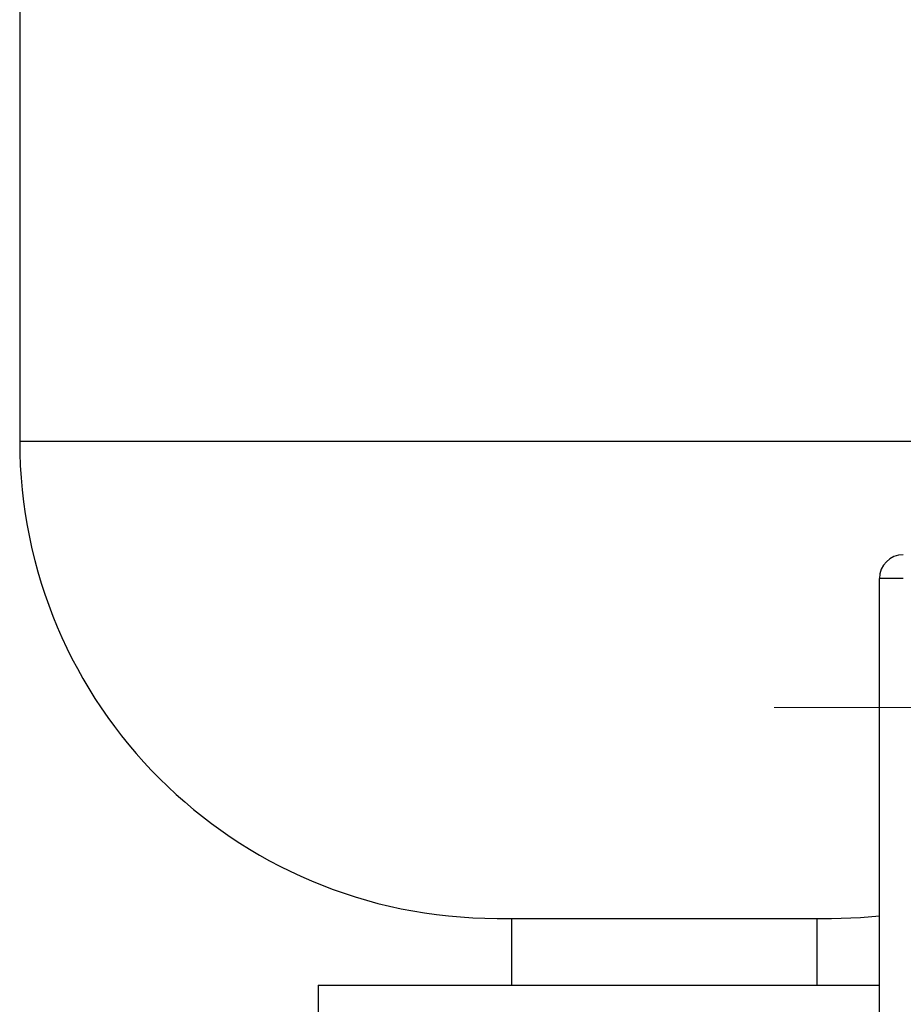
# Model space of a CAD drawing. Units: millimetres. Extents: x 17327 to 20114, y -653 to 1993.
# Drawn here: x 17864 to 18049, y 190 to 396 of the extents above; entities that cross this region are included whole.
import ezdxf

# ---------------------------------------------------------------- set-up
doc = ezdxf.new("R2010")
doc.units = ezdxf.units.MM

# ---------------------------------------------------------------- blocks, each defined once
blk = doc.blocks.new('SW_CENTERMARKSYMBOL_52')
at = {"color": 0, "linetype": 'Continuous', "lineweight": 0}
blk.add_line((-5.08, 0), (-137.54, 0), dxfattribs=at)

msp = doc.modelspace()

# ---------------------------------------------------------------- linework, layer by layer
at = {"color": 7, "linetype": 'Continuous', "lineweight": 25}
for p, q in [((17864.07, 516.14), (17864.07, 308.14)), ((18044.07, -10.66), (18044.07, 279.34)), ((18045.54, 279.34), (18044.07, 279.34)), ((18049.07, 279.34), (18045.54, 279.34)), ((17964.07, 208.14), (18034.07, 208.14)), ((17967.07, 208.14), (17967.07, 194.14)), ((18031.07, 194.14), (18031.07, 208.14)), ((17926.57, 194.14), (17926.57, 186.14)), ((17926.57, 194.14), (18044.07, 194.14))]:
    msp.add_line(p, q, dxfattribs=at)
at = {"color": 8, "linetype": 'Continuous', "lineweight": 25}
msp.add_line((17864.07, 308.14), (18134.07, 308.14), dxfattribs=at)
at = {"color": 7, "linetype": 'Continuous', "lineweight": 25, "flags": 128}
msp.add_lwpolyline([(18034.07, 208.14), (18040.11, 208.32), (18044.07, 208.64)], dxfattribs=at)
at = {"color": 7, "linetype": 'Continuous', "lineweight": 25}
for centre, radius, start, end in [((17964.07, 308.14), 100, 180, 270), ((18049.07, 279.34), 5, 90, 180)]:
    msp.add_arc(centre, radius, start, end, dxfattribs=at)

# ---------------------------------------------------------------- block references
at = {"color": 7, "linetype": 'Continuous', "lineweight": 0}
msp.add_blockref('SW_CENTERMARKSYMBOL_52', (18159.57, 252.34), dxfattribs=at)

doc.saveas('drawing.dxf')
